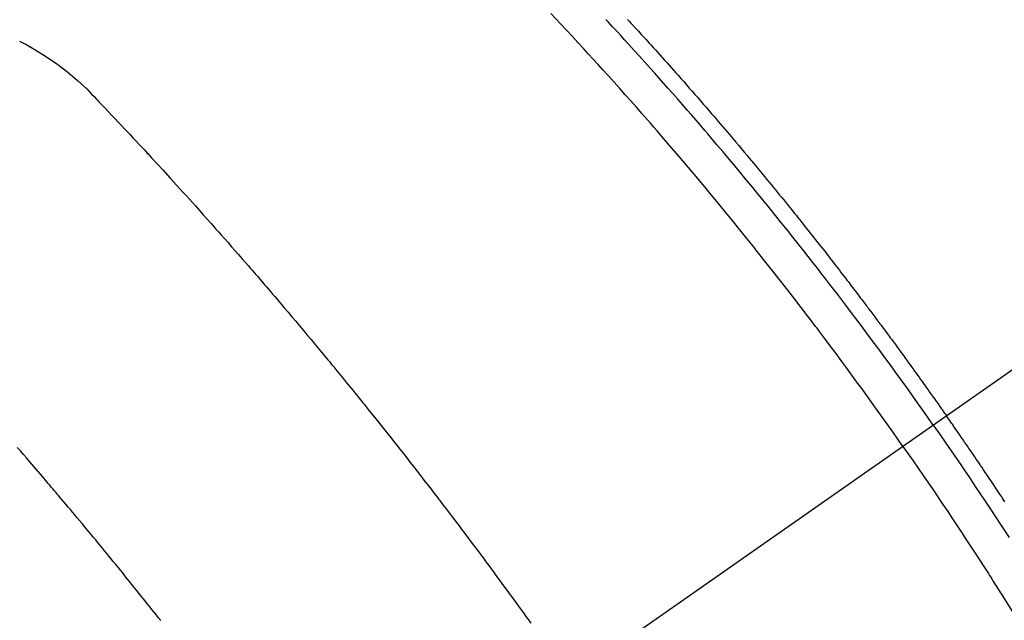
# Model space of a CAD drawing. Extents: x 27948 to 54421, y -11045 to -2175.
# Drawn here: x 45328 to 45350, y -4227 to -4214 of the extents above; entities that cross this region are included whole.
import ezdxf

# ---------------------------------------------------------------- set-up
doc = ezdxf.new("R2010")
doc.units = 0
doc.header["$LTSCALE"] = 50
doc.header["$MEASUREMENT"] = 0
doc.linetypes.add('CENTER2', pattern=[1.125, 0.75, -0.125, 0.125, -0.125])
doc.linetypes.add('HIDDEN', pattern=[0.375, 0.25, -0.125])
doc.layers.get('0').update_dxf_attribs({"linetype": 'CONTINUOUS'})
doc.layers.get('DEFPOINTS').update_dxf_attribs({"color": 146, "linetype": 'CONTINUOUS'})
for name, color, linetype in [('150-機器', 8, 'CONTINUOUS'), ('160-文字', 254, 'CONTINUOUS'), ('166-寸法B', 11, 'CONTINUOUS')]:
    doc.layers.add(name, color=color, linetype=linetype)
doc.styles.add('KH001', font='txt')
doc.dimstyles.new('KH1xx030', dxfattribs={"dimscale": 30, "dimtxt": 2, "dimasz": 0.6, "dimexe": 0.3, "dimexo": 1.2, "dimgap": 0.5, "dimtad": 3, "dimdec": 1, "dimdsep": 46, "dimlunit": 6, "dimtxsty": 'KH001', "dimblk": 'DOT', "dimcen": 1, "dimdle": 1, "dimclrd": 256, "dimclre": 256, "dimclrt": 256, "dimadec": 0, "dimazin": 0, "dimtfac": 1, "dimtdec": 1, "dimtix": 1, "dimtmove": 2, "dimatfit": 3, "dimldrblk": 'CLOSEDBLANK', "dimfxl": 1, "dimtolj": 1, "dimtzin": 0, "dimlwd": -1, "dimlwe": -1, "dimarcsym": 0})

# ---------------------------------------------------------------- blocks, each defined once
blk = doc.blocks.new('F402_H')
at = {"layer": '150-機器', "color": 13, "linetype": 'CENTER2'}
blk.add_line((0, 0), (-244.018, -170.863), dxfattribs=at)
at = {"layer": '150-機器', "color": 13, "linetype": 'HIDDEN'}
for points in [[(-211.353, -134.171), (-211.315, -134.213), (-211.277, -134.254), (-211.239, -134.296), (-211.175, -134.365), (-211.112, -134.435), (-211.048, -134.504), (-210.985, -134.573), (-210.946, -134.615), (-210.908, -134.657), (-210.87, -134.699), (-210.832, -134.741), (-210.781, -134.797), (-210.731, -134.853), (-210.68, -134.909), (-210.63, -134.965), (-210.579, -135.022), (-210.529, -135.078), (-210.479, -135.134), (-210.428, -135.191), (-210.378, -135.247), (-210.328, -135.304), (-210.278, -135.36), (-210.227, -135.417), (-210.165, -135.488), (-210.102, -135.559), (-210.039, -135.63), (-209.977, -135.701), (-209.914, -135.773), (-209.852, -135.844), (-209.789, -135.915), (-209.727, -135.987), (-209.665, -136.058), (-209.603, -136.13), (-209.541, -136.202), (-209.479, -136.273), (-209.429, -136.331), (-209.38, -136.389), (-209.33, -136.447), (-209.281, -136.504), (-209.231, -136.563), (-209.181, -136.621), (-209.132, -136.679), (-209.082, -136.737), (-209.046, -136.781), (-209.009, -136.824), (-208.972, -136.868), (-208.935, -136.911), (-208.873, -136.984), (-208.812, -137.057), (-208.75, -137.13), (-208.689, -137.203), (-208.64, -137.262), (-208.592, -137.321), (-208.543, -137.379), (-208.494, -137.438), (-208.446, -137.497), (-208.397, -137.555), (-208.348, -137.614), (-208.299, -137.673), (-208.251, -137.732), (-208.202, -137.79), (-208.154, -137.849), (-208.105, -137.908), (-208.057, -137.967), (-208.009, -138.027), (-207.961, -138.086), (-207.913, -138.145), (-207.841, -138.234), (-207.768, -138.323), (-207.696, -138.412), (-207.624, -138.502), (-207.588, -138.546), (-207.552, -138.591), (-207.517, -138.635), (-207.481, -138.68), (-207.421, -138.755), (-207.362, -138.83), (-207.302, -138.905), (-207.243, -138.98), (-207.16, -139.085), (-207.077, -139.19), (-206.994, -139.295), (-206.912, -139.401), (-206.841, -139.491), (-206.77, -139.582), (-206.7, -139.673), (-206.629, -139.764), (-206.594, -139.81), (-206.559, -139.855), (-206.523, -139.901), (-206.488, -139.947), (-206.459, -139.985), (-206.429, -140.024), (-206.399, -140.063), (-206.37, -140.101), (-206.33, -140.154), (-206.289, -140.207), (-206.249, -140.26), (-206.208, -140.313), (-206.185, -140.344), (-206.162, -140.375), (-206.138, -140.406), (-206.115, -140.436), (-206.091, -140.467), (-206.068, -140.497), (-206.045, -140.528), (-206.022, -140.559), (-206.01, -140.574), (-205.999, -140.59), (-205.987, -140.605), (-205.976, -140.62), (-205.93, -140.682), (-205.884, -140.744), (-205.838, -140.805), (-205.792, -140.866), (-205.769, -140.897), (-205.746, -140.928), (-205.723, -140.959), (-205.7, -140.989), (-205.665, -141.035), (-205.631, -141.082), (-205.596, -141.128), (-205.562, -141.174), (-205.539, -141.205), (-205.516, -141.236), (-205.493, -141.267), (-205.47, -141.298), (-205.425, -141.359), (-205.379, -141.421), (-205.334, -141.483), (-205.289, -141.544), (-205.255, -141.591), (-205.221, -141.638), (-205.187, -141.684), (-205.154, -141.731), (-205.12, -141.777), (-205.086, -141.824), (-205.052, -141.871), (-205.018, -141.917), (-204.984, -141.964), (-204.95, -142.01), (-204.916, -142.057), (-204.883, -142.104), (-204.849, -142.15), (-204.816, -142.197), (-204.782, -142.244), (-204.749, -142.291), (-204.716, -142.338), (-204.682, -142.385), (-204.649, -142.431), (-204.616, -142.478), (-204.593, -142.509), (-204.571, -142.541), (-204.549, -142.572), (-204.527, -142.603), (-204.502, -142.638), (-204.478, -142.672), (-204.453, -142.707), (-204.429, -142.742), (-204.414, -142.762), (-204.4, -142.782), (-204.386, -142.802), (-204.371, -142.823), (-204.355, -142.846), (-204.338, -142.87), (-204.322, -142.893), (-204.305, -142.917), (-204.289, -142.94), (-204.272, -142.963), (-204.256, -142.987), (-204.24, -143.01)], [(-205.21, -143.69), (-205.437, -143.368), (-205.665, -143.048), (-205.894, -142.727), (-206.124, -142.408), (-206.236, -142.255), (-206.348, -142.102), (-206.461, -141.949), (-206.574, -141.796), (-206.703, -141.622), (-206.833, -141.448), (-206.964, -141.275), (-207.094, -141.101), (-207.127, -141.058), (-207.159, -141.015), (-207.192, -140.972), (-207.225, -140.929), (-207.253, -140.891), (-207.282, -140.854), (-207.31, -140.817), (-207.339, -140.78), (-207.624, -140.409), (-207.911, -140.04), (-208.2, -139.673), (-208.49, -139.306), (-208.54, -139.243), (-208.591, -139.18), (-208.642, -139.117), (-208.692, -139.054), (-208.811, -138.907), (-208.93, -138.76), (-209.049, -138.613), (-209.169, -138.467), (-209.323, -138.279), (-209.478, -138.092), (-209.633, -137.906), (-209.789, -137.72), (-209.997, -137.473), (-210.206, -137.227), (-210.416, -136.981), (-210.626, -136.737), (-210.697, -136.656), (-210.767, -136.575), (-210.837, -136.494), (-210.908, -136.413), (-211.032, -136.272), (-211.156, -136.131), (-211.28, -135.99), (-211.405, -135.85), (-211.529, -135.71), (-211.654, -135.571), (-211.779, -135.432), (-211.905, -135.293), (-212.013, -135.175), (-212.121, -135.057), (-212.229, -134.938), (-212.337, -134.82), (-212.464, -134.683), (-212.591, -134.547), (-212.718, -134.41), (-212.845, -134.274), (-213.064, -134.042)], [(-204.534, -143.216), (-204.651, -143.05), (-204.768, -142.884), (-204.885, -142.718), (-205.003, -142.552), (-205.126, -142.381), (-205.25, -142.21), (-205.374, -142.039), (-205.498, -141.868), (-205.613, -141.71), (-205.729, -141.552), (-205.845, -141.395), (-205.962, -141.237), (-206.136, -141.004), (-206.311, -140.771), (-206.487, -140.539), (-206.664, -140.307), (-206.752, -140.192), (-206.841, -140.078), (-206.929, -139.963), (-207.018, -139.849), (-207.119, -139.719), (-207.221, -139.588), (-207.323, -139.459), (-207.425, -139.329), (-207.546, -139.176), (-207.667, -139.023), (-207.789, -138.87), (-207.911, -138.718), (-208.052, -138.543), (-208.193, -138.368), (-208.335, -138.194), (-208.478, -138.02), (-208.563, -137.916), (-208.649, -137.812), (-208.735, -137.708), (-208.821, -137.605), (-208.955, -137.444), (-209.089, -137.284), (-209.224, -137.124), (-209.359, -136.964), (-209.427, -136.884), (-209.495, -136.804), (-209.563, -136.725), (-209.631, -136.645), (-209.728, -136.532), (-209.826, -136.419), (-209.923, -136.306), (-210.021, -136.194), (-210.128, -136.07), (-210.236, -135.947), (-210.345, -135.824), (-210.453, -135.701), (-210.552, -135.59), (-210.65, -135.479), (-210.749, -135.368), (-210.848, -135.257), (-210.967, -135.125), (-211.086, -134.992), (-211.205, -134.861), (-211.325, -134.729), (-211.415, -134.631), (-211.505, -134.532), (-211.596, -134.434), (-211.686, -134.337), (-211.737, -134.282), (-211.787, -134.228), (-211.837, -134.174)], [(-224.92, -134.653), (-224.754, -134.739), (-224.59, -134.832), (-224.43, -134.93), (-224.396, -134.951), (-224.362, -134.973), (-224.328, -134.996), (-224.294, -135.018), (-224.063, -135.179), (-223.839, -135.349), (-223.623, -135.53), (-223.418, -135.722), (-223.363, -135.779), (-223.308, -135.836), (-223.253, -135.893), (-223.199, -135.951), (-223.171, -135.98), (-223.144, -136.009), (-223.116, -136.037), (-223.089, -136.066), (-223.068, -136.088), (-223.048, -136.109), (-223.027, -136.131), (-223.007, -136.152), (-222.931, -136.232), (-222.856, -136.311), (-222.78, -136.39), (-222.705, -136.47), (-222.643, -136.535), (-222.582, -136.601), (-222.52, -136.666), (-222.459, -136.732), (-222.386, -136.809), (-222.319, -136.88), (-222.24, -136.964), (-222.131, -137.082), (-222.098, -137.119), (-222.068, -137.152), (-222.049, -137.172), (-222.05, -137.171), (-222.055, -137.165), (-222.063, -137.157), (-222.07, -137.148), (-222.077, -137.141), (-222.081, -137.137), (-222.056, -137.163), (-222.015, -137.208), (-221.969, -137.259), (-221.723, -137.528), (-221.554, -137.712), (-221.416, -137.863), (-221.263, -138.031), (-221.195, -138.106), (-221.127, -138.18), (-221.06, -138.255), (-220.992, -138.33), (-220.905, -138.428), (-220.817, -138.526), (-220.729, -138.624), (-220.642, -138.723), (-220.588, -138.783), (-220.534, -138.844), (-220.48, -138.904), (-220.426, -138.965), (-220.345, -139.056), (-220.265, -139.147), (-220.185, -139.239), (-220.105, -139.33), (-220.031, -139.415), (-219.957, -139.499), (-219.884, -139.584), (-219.81, -139.668), (-219.77, -139.714), (-219.73, -139.76), (-219.69, -139.806), (-219.65, -139.852), (-219.604, -139.906), (-219.557, -139.96), (-219.511, -140.015), (-219.464, -140.069), (-219.451, -140.085), (-219.438, -140.1), (-219.424, -140.116), (-219.411, -140.131), (-219.364, -140.186), (-219.318, -140.24), (-219.271, -140.294), (-219.225, -140.348), (-219.172, -140.41), (-219.119, -140.473), (-219.066, -140.535), (-219.013, -140.598), (-218.927, -140.699), (-218.841, -140.801), (-218.755, -140.902), (-218.67, -141.004), (-218.584, -141.106), (-218.498, -141.208), (-218.413, -141.311), (-218.327, -141.413), (-218.255, -141.5), (-218.182, -141.587), (-218.11, -141.674), (-218.038, -141.761), (-218.005, -141.801), (-217.973, -141.841), (-217.94, -141.881), (-217.907, -141.92), (-217.836, -142.008), (-217.764, -142.096), (-217.692, -142.183), (-217.62, -142.271), (-217.575, -142.327), (-217.529, -142.383), (-217.484, -142.438), (-217.438, -142.494), (-217.393, -142.55), (-217.348, -142.607), (-217.302, -142.663), (-217.257, -142.719), (-217.25, -142.727), (-217.244, -142.735), (-217.237, -142.743), (-217.231, -142.751), (-217.114, -142.895), (-216.997, -143.041), (-216.881, -143.186), (-216.766, -143.332), (-216.701, -143.413), (-216.637, -143.494), (-216.573, -143.575), (-216.509, -143.656), (-216.432, -143.754), (-216.355, -143.852), (-216.278, -143.949), (-216.201, -144.047), (-216.099, -144.178), (-215.997, -144.309), (-215.896, -144.44), (-215.795, -144.571), (-215.737, -144.645), (-215.68, -144.719), (-215.623, -144.793), (-215.566, -144.868), (-215.56, -144.876), (-215.554, -144.884), (-215.547, -144.892), (-215.541, -144.9), (-215.471, -144.99), (-215.402, -145.081), (-215.333, -145.173), (-215.264, -145.264), (-215.214, -145.33), (-215.164, -145.396), (-215.113, -145.462), (-215.063, -145.528), (-214.982, -145.636), (-214.901, -145.744), (-214.82, -145.853), (-214.738, -145.961), (-214.682, -146.036), (-214.626, -146.111), (-214.57, -146.186), (-214.514, -146.261), (-214.451, -146.345), (-214.39, -146.428), (-214.328, -146.512), (-214.266, -146.596), (-214.192, -146.696), (-214.118, -146.797), (-214.044, -146.898), (-213.97, -146.999), (-213.897, -147.1), (-213.823, -147.201), (-213.749, -147.302), (-213.676, -147.404), (-213.621, -147.48), (-213.566, -147.556), (-213.511, -147.632)], [(-221.767, -147.575), (-221.823, -147.504), (-221.878, -147.433), (-221.92, -147.38), (-221.962, -147.327), (-222.004, -147.274), (-222.047, -147.221), (-222.098, -147.156), (-222.15, -147.092), (-222.201, -147.027), (-222.253, -146.962), (-222.305, -146.898), (-222.356, -146.834), (-222.408, -146.77), (-222.46, -146.705), (-222.512, -146.641), (-222.564, -146.577), (-222.615, -146.513), (-222.667, -146.449), (-222.719, -146.385), (-222.771, -146.321), (-222.824, -146.257), (-222.876, -146.193), (-222.923, -146.135), (-222.971, -146.078), (-223.018, -146.02), (-223.066, -145.962), (-223.103, -145.916), (-223.141, -145.87), (-223.179, -145.823), (-223.217, -145.777), (-223.264, -145.72), (-223.312, -145.662), (-223.36, -145.605), (-223.407, -145.547), (-223.464, -145.478), (-223.522, -145.41), (-223.579, -145.341), (-223.636, -145.272), (-223.684, -145.215), (-223.732, -145.158), (-223.78, -145.1), (-223.828, -145.043), (-223.881, -144.981), (-223.934, -144.918), (-223.987, -144.856), (-224.04, -144.793), (-224.073, -144.754), (-224.107, -144.714), (-224.14, -144.675), (-224.174, -144.635), (-224.207, -144.596), (-224.241, -144.556), (-224.275, -144.516), (-224.309, -144.477), (-224.405, -144.364), (-224.502, -144.251), (-224.598, -144.139), (-224.695, -144.026), (-224.763, -143.948), (-224.831, -143.87), (-224.898, -143.792), (-224.966, -143.713)], [(-202.935, -144.929), (-202.966, -144.88), (-202.988, -144.848), (-203.009, -144.816), (-203.03, -144.784), (-203.051, -144.752), (-203.094, -144.689), (-203.136, -144.625), (-203.179, -144.561), (-203.221, -144.498), (-203.253, -144.45), (-203.286, -144.402), (-203.318, -144.354), (-203.35, -144.307), (-203.382, -144.259), (-203.414, -144.211), (-203.447, -144.163), (-203.479, -144.116), (-203.511, -144.068), (-203.543, -144.02), (-203.575, -143.972), (-203.608, -143.925), (-203.64, -143.877), (-203.673, -143.83), (-203.706, -143.782), (-203.738, -143.735), (-203.771, -143.687), (-203.803, -143.64), (-203.836, -143.593), (-203.868, -143.546), (-203.89, -143.514), (-203.912, -143.482), (-203.934, -143.451), (-203.955, -143.419), (-203.98, -143.384), (-204.004, -143.349), (-204.028, -143.315), (-204.052, -143.28), (-204.066, -143.259), (-204.08, -143.239), (-204.094, -143.219), (-204.108, -143.198), (-204.125, -143.175), (-204.141, -143.151), (-204.158, -143.127), (-204.174, -143.104), (-204.19, -143.08), (-204.207, -143.057), (-204.223, -143.033), (-204.24, -143.01)], [(-204.534, -143.216), (-204.417, -143.383), (-204.301, -143.55), (-204.186, -143.717), (-204.07, -143.884), (-203.951, -144.059), (-203.833, -144.233), (-203.715, -144.408), (-203.597, -144.583), (-203.488, -144.746), (-203.379, -144.908), (-203.271, -145.071), (-203.163, -145.235), (-203.003, -145.478), (-202.844, -145.723)], [(-205.21, -143.69), (-204.986, -144.013), (-204.762, -144.337), (-204.54, -144.662), (-204.319, -144.987), (-204.213, -145.145), (-204.107, -145.302), (-204.002, -145.46), (-203.897, -145.619), (-203.778, -145.8), (-203.659, -145.982), (-203.541, -146.163), (-203.422, -146.345), (-203.393, -146.391), (-203.363, -146.436), (-203.334, -146.482), (-203.305, -146.527), (-203.279, -146.567), (-203.254, -146.606), (-203.229, -146.646), (-203.204, -146.685), (-202.953, -147.08), (-202.705, -147.476)]]:
    blk.add_lwpolyline(points, dxfattribs=at)
blk = doc.blocks.new('_ClosedBlank')
at = {"color": 0, "linetype": 'ByBlock', "lineweight": -2}
for p, q in [((-1, 0.1667), (0, 0)), ((-1, 0.1667), (-1, -0.1667)), ((0, 0), (-1, -0.1667))]:
    blk.add_line(p, q, dxfattribs=at)
blk = doc.blocks.new('_Dot')
at = {"color": 0, "linetype": 'ByBlock', "lineweight": -2}
blk.add_line((-0.5, 0), (-1, 0), dxfattribs=at)
at = {"color": 0, "linetype": 'ByBlock', "const_width": 0.5}
blk.add_lwpolyline([(-0.25, 0, 1), (0.25, 0, 1)], format="xyb", close=True, dxfattribs=at)
blk = doc.blocks.new('*D310')
at = {"layer": '166-寸法B', "transparency": 16777216}
for p, q in [((45123.557, -3697.689), (45123.557, -3860.058)), ((45434.377, -3860.058), (45114.557, -3860.058)), ((45123.557, -4267.058), (45123.557, -3878.058)), ((45404.377, -4285.058), (45114.557, -4285.058))]:
    blk.add_line(p, q, dxfattribs=at)
at = {"layer": 'DEFPOINTS', "color": 0, "transparency": 16777216}
for p in [(45123.557, -3860.058), (45470.377, -3860.058), (45440.377, -4285.058)]:
    blk.add_point(p, dxfattribs=at)
at = {"layer": '166-寸法B', "transparency": 16777216, "xscale": 18, "yscale": 18, "zscale": 18}
for p, rotation in [((45123.557, -3860.058), 90), ((45123.557, -4285.058), 270)]:
    blk.add_blockref('_Dot', p, dxfattribs=dict(at, rotation=rotation))
at = {"layer": '166-寸法B', "transparency": 16777216, "insert": (45078.557, -3767.663), "char_height": 60, "attachment_point": 5, "rotation": 90, "style": 'KH001'}
blk.add_mtext('\\A1;425', dxfattribs=at)

msp = doc.modelspace()

# ---------------------------------------------------------------- block references
at = {"layer": '150-機器'}
msp.add_blockref('F402_H', (45552.811, -4079.866), dxfattribs=at)

# ---------------------------------------------------------------- dimensions: what is measured, and where the dimension line sits
at = {"layer": '166-寸法B'}
dim = msp.add_linear_dim(base=(45123.557, -3860.058), p1=(45440.377, -4285.058), p2=(45470.377, -3860.058), angle=90, dimstyle='KH1xx030', override={"dimtmove": 1}, dxfattribs=at)
dim.commit()
dim.dimension.update_dxf_attribs({"geometry": '*D310', "text_midpoint": (45087.599, -3767.663), "dimtype": 128})

# ---------------------------------------------------------------- leaders
at = {"layer": '160-文字', "annotation_type": 0, "has_hookline": 1, "hookline_direction": 0, "text_width": 1357.92}
msp.add_leader([(45332.826, -4120.058), (45986.224, -5605.631), (45986.824, -5605.631)], dimstyle='KH1xx030', override={"dimgap": 0.5, "dimtad": 1}, dxfattribs=at)

doc.saveas('drawing.dxf')
